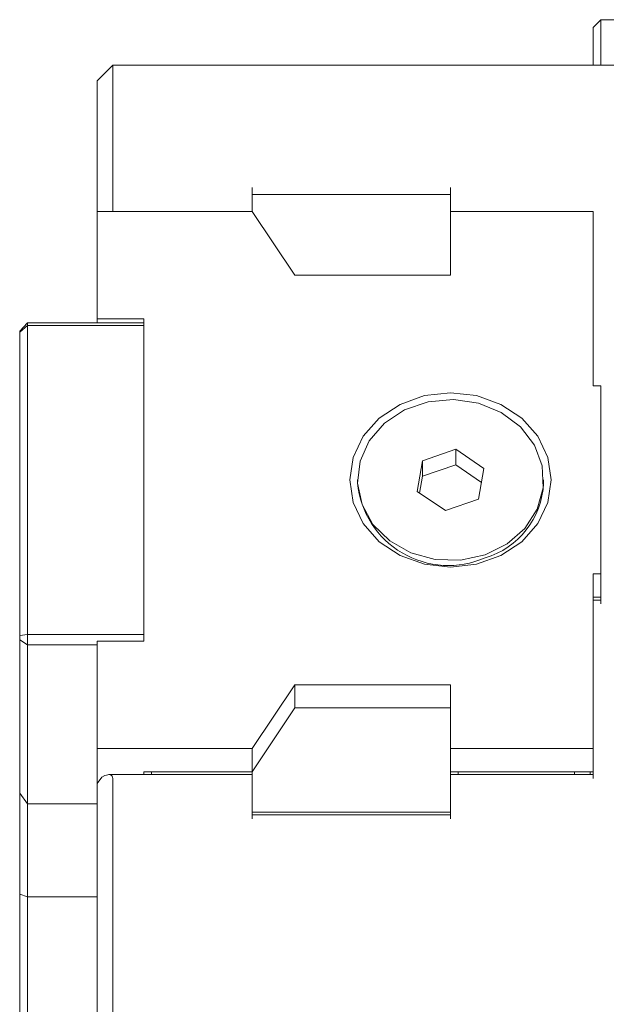
# Model space of a CAD drawing. Units: millimetres. Extents: x 0 to 500, y -1 to 558.
# Drawn here: x 165 to 174, y 228 to 244 of the extents above; entities that cross this region are included whole.
import ezdxf

# ---------------------------------------------------------------- set-up
doc = ezdxf.new("R2010")
doc.units = ezdxf.units.MM

msp = doc.modelspace()

# ---------------------------------------------------------------- linework, layer by layer
at = {"color": 7, "linetype": 'Continuous', "lineweight": 15}
for p, q in [((174.258408, 244.284014), (174.133408, 244.159014)), ((174.133408, 244.159014), (174.258408, 244.282764)), ((177.133408, 244.284014), (174.258408, 244.284014)), ((174.258408, 244.284014), (174.258408, 244.282764)), ((174.258408, 244.282764), (174.258408, 243.550049)), ((174.133408, 243.550049), (174.133408, 244.159014)), ((166.383408, 243.550049), (166.133408, 243.300049)), ((177.758408, 243.550049), (166.383408, 243.550049)), ((166.383408, 243.550049), (166.383408, 242.550049)), ((166.133408, 242.425049), (166.133408, 243.300049)), ((166.133408, 241.192999), (166.133408, 242.425049)), ((166.383408, 242.550049), (166.383408, 241.192999)), ((168.633408, 241.575771), (168.633408, 241.192999)), ((168.633408, 241.467518), (168.633408, 241.192999)), ((171.833408, 241.467518), (168.633408, 241.467518)), ((171.833408, 241.192999), (171.833408, 241.575771)), ((171.833408, 241.192999), (171.833408, 241.467518)), ((166.133408, 239.460948), (166.133408, 241.192999)), ((166.133408, 241.192999), (168.633408, 241.192999)), ((168.633408, 241.192999), (169.319011, 240.164593)), ((171.833408, 240.164593), (171.833408, 241.192999)), ((171.833408, 241.192999), (174.133408, 241.192999)), ((174.133408, 241.192999), (174.133408, 238.378416)), ((169.319011, 240.164593), (171.833408, 240.164593)), ((166.883408, 239.460948), (166.133408, 239.460948)), ((166.133408, 239.398448), (166.133408, 239.460948)), ((166.883408, 234.264795), (166.883408, 239.460948)), ((164.883408, 239.264306), (165.008408, 239.398448)), ((164.883408, 239.245355), (165.008408, 239.352695)), ((164.883408, 239.245355), (164.883408, 239.264306)), ((164.883408, 234.355388), (164.883408, 239.245355)), ((165.008408, 239.398448), (165.008408, 239.352695)), ((165.008408, 239.398448), (166.883408, 239.398448)), ((165.008408, 239.352695), (165.008408, 234.373048)), ((166.883408, 239.352695), (165.008408, 239.352695)), ((166.883408, 239.352695), (166.883408, 234.373048)), ((174.133408, 238.378416), (174.258408, 238.378416)), ((174.258408, 238.378416), (174.258408, 235.347327)), ((171.916307, 237.35769), (171.380038, 237.172455)), ((172.369676, 237.048107), (171.916307, 237.35769)), ((171.916307, 237.10769), (171.916307, 237.35769)), ((171.380038, 237.172455), (171.297139, 236.677636)), ((171.380038, 236.922455), (171.380038, 237.172455)), ((171.916307, 237.10769), (171.380038, 236.922455)), ((172.332092, 236.823771), (171.916307, 237.10769)), ((172.286777, 236.553288), (172.369676, 237.048107)), ((170.333408, 236.862872), (170.333408, 236.812872)), ((171.380038, 236.922455), (171.334723, 236.651972)), ((173.333408, 236.812872), (173.333408, 236.862872)), ((171.297139, 236.677636), (171.750509, 236.368053)), ((171.750509, 236.368053), (172.286777, 236.553288)), ((174.258408, 235.347327), (174.133408, 235.347327)), ((174.133408, 235.347327), (174.133408, 232.532745)), ((174.258408, 234.972327), (174.258408, 235.347327)), ((174.133408, 234.972327), (174.258408, 234.972327)), ((174.258408, 234.864074), (174.258408, 234.972327)), ((174.258408, 234.926574), (174.133408, 234.926574)), ((164.883408, 234.355388), (165.008408, 234.373048)), ((164.883408, 234.28466), (164.883408, 234.355388)), ((165.008408, 234.373048), (165.008408, 234.202295)), ((165.008408, 234.373048), (166.883408, 234.373048)), ((164.883408, 234.28466), (165.008408, 234.202295)), ((164.883408, 231.810548), (164.883408, 234.28466)), ((166.133408, 234.202295), (165.008408, 234.202295)), ((165.008408, 234.202295), (165.008408, 231.639795)), ((166.133408, 232.532745), (166.133408, 234.264795)), ((166.133408, 234.264795), (166.883408, 234.264795)), ((169.319011, 233.56115), (168.633408, 232.532745)), ((171.833408, 233.56115), (169.319011, 233.56115)), ((169.319011, 233.18615), (169.319011, 233.56115)), ((171.833408, 232.532745), (171.833408, 233.56115)), ((168.633408, 232.157745), (169.319011, 233.18615)), ((169.319011, 233.18615), (171.833408, 233.18615)), ((168.633408, 232.532745), (166.133408, 232.532745)), ((166.133408, 231.967793), (166.133408, 232.532745)), ((168.633408, 232.157745), (168.633408, 232.532745)), ((174.133408, 232.532745), (171.833408, 232.532745)), ((171.833408, 232.157745), (171.833408, 232.532745)), ((174.133408, 232.157745), (174.133408, 232.532745)), ((168.633408, 232.111991), (166.320908, 232.111991)), ((166.883408, 232.157745), (168.633408, 232.157745)), ((166.883408, 232.111991), (166.883408, 232.157745)), ((167.008408, 232.157745), (168.633408, 232.157745)), ((167.008408, 232.157745), (167.008408, 232.111991)), ((168.633408, 231.508225), (168.633408, 232.157745)), ((171.833408, 232.157745), (174.133408, 232.157745)), ((171.833408, 232.157745), (171.833408, 231.508225)), ((174.133408, 232.111991), (171.833408, 232.111991)), ((171.958408, 232.157745), (173.833408, 232.157745)), ((171.958408, 232.157745), (171.958408, 232.111991)), ((173.833408, 232.111991), (173.833408, 232.157745)), ((174.083408, 232.157745), (174.083408, 232.111991)), ((174.133408, 232.049491), (174.133408, 232.157745)), ((166.208408, 232.070245), (166.133408, 231.967793)), ((166.133408, 230.300694), (166.133408, 231.967793)), ((166.208408, 232.070245), (166.258408, 232.095245)), ((166.383408, 232.049491), (166.383408, 230.425694)), ((168.633408, 232.049491), (168.633408, 231.399972)), ((171.833408, 231.399972), (171.833408, 232.049491)), ((165.008408, 231.639795), (164.883408, 231.810548)), ((164.883408, 230.185548), (164.883408, 231.810548)), ((166.133408, 231.639795), (165.008408, 231.639795)), ((165.008408, 231.639795), (165.008408, 230.139795)), ((171.833408, 231.508225), (168.633408, 231.508225)), ((171.833408, 231.462472), (168.633408, 231.462472)), ((166.383408, 230.425694), (166.383408, 227.693643)), ((166.133408, 227.910149), (166.133408, 230.300694)), ((164.883408, 227.810548), (164.883408, 230.185548)), ((164.883408, 230.185548), (165.008408, 230.139795)), ((165.008408, 230.139795), (165.008408, 227.639795)), ((166.133408, 230.139795), (165.008408, 230.139795))]:
    msp.add_line(p, q, dxfattribs=at)
at = {"color": 7, "linetype": 'Continuous', "lineweight": 15, "flags": 128}
for points in [[(171.833408, 235.45558), (171.412827, 235.503533), (171.020908, 235.644122), (170.684359, 235.867766), (170.426117, 236.159226), (170.263778, 236.498638), (170.208408, 236.862872), (170.263778, 237.227105), (170.426117, 237.566517), (170.684359, 237.857977), (171.020908, 238.081622), (171.412827, 238.222211), (171.833408, 238.270163), (172.253989, 238.222211), (172.645908, 238.081622), (172.982456, 237.857977), (173.240699, 237.566517), (173.403037, 237.227105), (173.458408, 236.862872), (173.403037, 236.498638), (173.240699, 236.159226), (172.982456, 235.867766), (172.645908, 235.644122), (172.253989, 235.503533), (171.833408, 235.45558)], [(172.389113, 235.656267), (171.992608, 235.57117), (171.584295, 235.581873), (171.194457, 235.687582), (170.852008, 235.880456), (170.582344, 236.146191), (170.405467, 236.46508), (170.334493, 236.813471), (170.374687, 237.165525), (170.523067, 237.495134), (170.76863, 237.77785), (171.093162, 237.992706), (171.472595, 238.123768), (171.878787, 238.161315), (172.281614, 238.102562), (172.6512, 237.951867), (172.960134, 237.720407), (173.185504, 237.425346), (173.310594, 237.08857), (173.326129, 236.735054), (173.230956, 236.391019), (173.032132, 236.081978), (172.744405, 235.830853), (172.389113, 235.656267)]]:
    msp.add_lwpolyline(points, dxfattribs=at)
at = {"color": 7, "linetype": 'Continuous', "lineweight": 15}
for centre, radius, start, end in [((171.798987, 236.955328), 1.472486, 185.5518116, 293.6262611), ((172.02138, 236.866864), 1.313139, 286.2626961, 357.6434803)]:
    msp.add_arc(centre, radius, start, end, dxfattribs=at)
msp.add_ellipse((166.258408, 231.986991), major_axis=(0.108253, 0.108253), ratio=0.577350269, start_param=5.759586532, end_param=7.330382858, dxfattribs=at)

doc.saveas('drawing.dxf')
